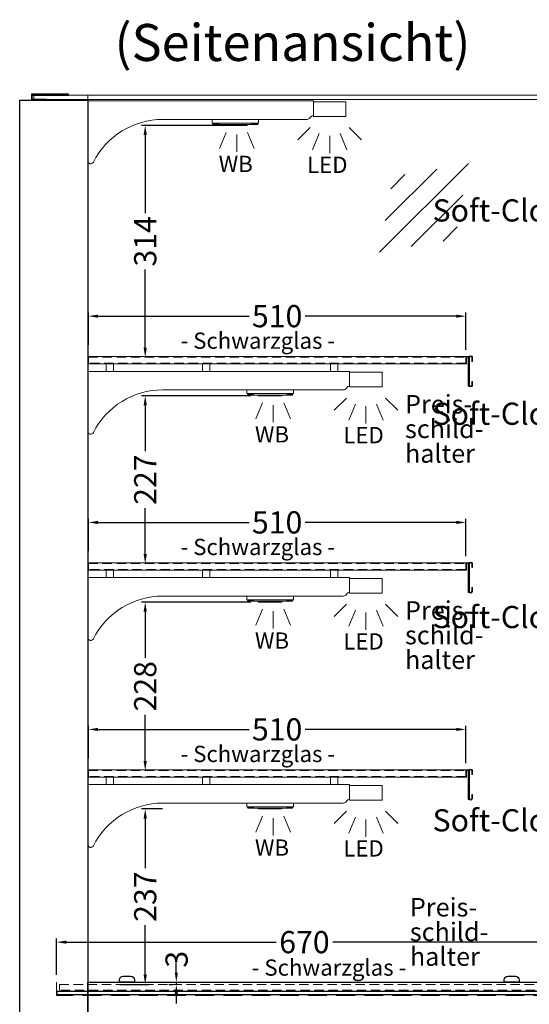
# Model space of a CAD drawing. Units: millimetres. Extents: x -30000 to -1800, y 14000 to 31600.
# Drawn here: x -14314 to -13626, y 18481 to 19813 of the extents above; entities that cross this region are included whole.
import ezdxf
from ezdxf.enums import TextEntityAlignment as Align

# ---------------------------------------------------------------- set-up
doc = ezdxf.new("R2010")
doc.units = ezdxf.units.MM
doc.header["$LTSCALE"] = 2
doc.header["$PDMODE"] = 34
doc.header["$PDSIZE"] = 5
doc.linetypes.add('AUSGEZOGEN', pattern=[0])
doc.linetypes.add('VERDECKT', pattern=[9.525, 6.35, -3.175])
for name, color, linetype, lineweight in [('A_BEMASSUNG', 1, 'Continuous', 13), ('A_GLAS', 4, 'Continuous', 20), ('A_HILFSLINIEN', 7, 'Continuous', 13), ('A_TEXT', 7, 'Continuous', 20), ('A_VERDECKT', 5, 'VERDECKT', 15), ('A_VOLL', 3, 'Continuous', 30)]:
    doc.layers.add(name, color=color, linetype=linetype, lineweight=lineweight)
doc.styles.add('ARIAL', font='arial.ttf')
doc.styles.add('Arial_0', font='arial.ttf')
doc.styles.add('Arial_35', font='arial.ttf', dxfattribs={"height": 35})
doc.dimstyles.new('STANDARD_klein', dxfattribs={"dimtxt": 30, "dimasz": 10, "dimexe": 5, "dimexo": 10, "dimgap": 5, "dimtad": 0, "dimdec": 0, "dimdsep": 46, "dimtxsty": 'Arial_0', "dimcen": 0.09, "dimclrt": 7, "dimazin": 2, "dimtm": 1e-09, "dimtfac": 1, "dimtdec": 0, "dimtmove": 2, "dimatfit": 3, "dimfxl": 1, "dimtolj": 1, "dimtzin": 0, "dimarcsym": 0})

# ---------------------------------------------------------------- blocks, each defined once
blk = doc.blocks.new('lichtsymbol_hot')
at = {"layer": 'A_HILFSLINIEN', "color": 232, "ltscale": 0.2}
for p, q in [((-14.3, 14.6), (-23.3, -7.1)), ((14.3, 14.6), (23.3, -7.1)), ((0, 11.7), (0, -11.7))]:
    blk.add_line(p, q, dxfattribs=at)
blk = doc.blocks.new('lichtsymbol')
at = {"layer": 'A_HILFSLINIEN', "color": 31, "ltscale": 0.2}
for p, q in [((-26.4, 10.9), (-43, -5.7)), ((-14.3, 2.8), (-23.3, -18.9)), ((0, 0), (0, -23.5)), ((14.3, 2.8), (23.3, -18.9)), ((26.4, 10.9), (43, -5.7))]:
    blk.add_line(p, q, dxfattribs=at)
blk = doc.blocks.new('*D54')
at = {"layer": 'A_BEMASSUNG', "color": 0, "lineweight": -2, "transparency": 16777216}
for p, q in [((-14039.4, 19670.3), (-14149.8, 19670.3)), ((-14144.8, 19657.3), (-14144.8, 19551.5)), ((-14144.8, 19369.5), (-14144.8, 19475.3)), ((-14138.5, 19356.5), (-14139.8, 19356.5))]:
    blk.add_line(p, q, dxfattribs=at)
at = {"layer": 'A_BEMASSUNG', "color": 0, "transparency": 16777216}
for points in [[(-14147, 19657.3), (-14142.6, 19657.3), (-14144.8, 19670.3)], [(-14147, 19369.5), (-14142.6, 19369.5), (-14144.8, 19356.5)]]:
    blk.add_solid(points, dxfattribs=at)
at = {"layer": 'DEFPOINTS', "color": 0, "transparency": 16777216}
for p in [(-14029.4, 19670.3), (-14148.5, 19356.5), (-14144.8, 19356.5)]:
    blk.add_point(p, dxfattribs=at)
at = {"layer": 'A_BEMASSUNG', "color": 7, "transparency": 16777216, "insert": (-14144.8, 19513.4), "char_height": 30, "attachment_point": 5, "rotation": 90, "style": 'Arial_0'}
blk.add_mtext('\\A1;314', dxfattribs=at)
blk = doc.blocks.new('*D55')
at = {"layer": 'A_BEMASSUNG', "color": 0, "lineweight": -2, "transparency": 16777216}
for p, q in [((-14002, 19304.5), (-14149.8, 19304.5)), ((-14144.8, 19291.5), (-14144.8, 19229.4)), ((-14144.8, 19090.5), (-14144.8, 19152.6)), ((-14138.5, 19077.5), (-14139.8, 19077.5))]:
    blk.add_line(p, q, dxfattribs=at)
at = {"layer": 'A_BEMASSUNG', "color": 0, "transparency": 16777216}
for points in [[(-14147, 19291.5), (-14142.6, 19291.5), (-14144.8, 19304.5)], [(-14147, 19090.5), (-14142.6, 19090.5), (-14144.8, 19077.5)]]:
    blk.add_solid(points, dxfattribs=at)
at = {"layer": 'DEFPOINTS', "color": 0, "transparency": 16777216}
for p in [(-13992, 19304.5), (-14148.5, 19077.5), (-14144.8, 19077.5)]:
    blk.add_point(p, dxfattribs=at)
at = {"layer": 'A_BEMASSUNG', "color": 7, "transparency": 16777216, "insert": (-14144.8, 19191), "char_height": 30, "attachment_point": 5, "rotation": 90, "style": 'Arial_0'}
blk.add_mtext('\\A1;227', dxfattribs=at)
blk = doc.blocks.new('*D56')
at = {"layer": 'A_BEMASSUNG', "color": 0, "lineweight": -2, "transparency": 16777216}
for p, q in [((-14002, 19025.5), (-14149.8, 19025.5)), ((-14144.8, 19012.5), (-14144.8, 18949.9)), ((-14144.8, 18810.5), (-14144.8, 18873.1)), ((-14138.5, 18797.5), (-14139.8, 18797.5))]:
    blk.add_line(p, q, dxfattribs=at)
at = {"layer": 'A_BEMASSUNG', "color": 0, "transparency": 16777216}
for points in [[(-14147, 19012.5), (-14142.6, 19012.5), (-14144.8, 19025.5)], [(-14147, 18810.5), (-14142.6, 18810.5), (-14144.8, 18797.5)]]:
    blk.add_solid(points, dxfattribs=at)
at = {"layer": 'DEFPOINTS', "color": 0, "transparency": 16777216}
for p in [(-13992, 19025.5), (-14148.5, 18797.5), (-14144.8, 18797.5)]:
    blk.add_point(p, dxfattribs=at)
at = {"layer": 'A_BEMASSUNG', "color": 7, "transparency": 16777216, "insert": (-14144.8, 18911.5), "char_height": 30, "attachment_point": 5, "rotation": 90, "style": 'Arial_0'}
blk.add_mtext('\\A1;228', dxfattribs=at)
blk = doc.blocks.new('*D51')
at = {"layer": 'A_BEMASSUNG', "color": 0, "lineweight": -2, "transparency": 16777216}
for p, q in [((-14221.5, 19373.2), (-14221.5, 19417.2)), ((-14208.5, 19412.2), (-14004.5, 19412.2)), ((-13724.5, 19412.2), (-13928.4, 19412.2)), ((-13711.5, 19366.5), (-13711.5, 19417.2))]:
    blk.add_line(p, q, dxfattribs=at)
at = {"layer": 'A_BEMASSUNG', "color": 0, "transparency": 16777216}
for points in [[(-14208.5, 19414.3), (-14208.5, 19410), (-14221.5, 19412.2)], [(-13724.5, 19414.3), (-13724.5, 19410), (-13711.5, 19412.2)]]:
    blk.add_solid(points, dxfattribs=at)
at = {"layer": 'DEFPOINTS', "color": 0, "transparency": 16777216}
for p in [(-14221.5, 19412.2), (-14221.5, 19363.2), (-13711.5, 19356.5)]:
    blk.add_point(p, dxfattribs=at)
at = {"layer": 'A_BEMASSUNG', "color": 7, "transparency": 16777216, "insert": (-13966.5, 19412.2), "char_height": 30, "attachment_point": 5, "style": 'Arial_0'}
blk.add_mtext('\\A1;510', dxfattribs=at)
blk = doc.blocks.new('*D52')
at = {"layer": 'A_BEMASSUNG', "color": 0, "lineweight": -2, "transparency": 16777216}
for p, q in [((-14221.5, 19094.2), (-14221.5, 19138.2)), ((-14208.5, 19133.2), (-14004.5, 19133.2)), ((-13724.5, 19133.2), (-13928.4, 19133.2)), ((-13711.5, 19087.5), (-13711.5, 19138.2))]:
    blk.add_line(p, q, dxfattribs=at)
at = {"layer": 'A_BEMASSUNG', "color": 0, "transparency": 16777216}
for points in [[(-14208.5, 19135.3), (-14208.5, 19131), (-14221.5, 19133.2)], [(-13724.5, 19135.3), (-13724.5, 19131), (-13711.5, 19133.2)]]:
    blk.add_solid(points, dxfattribs=at)
at = {"layer": 'DEFPOINTS', "color": 0, "transparency": 16777216}
for p in [(-14221.5, 19133.2), (-14221.5, 19084.2), (-13711.5, 19077.5)]:
    blk.add_point(p, dxfattribs=at)
at = {"layer": 'A_BEMASSUNG', "color": 7, "transparency": 16777216, "insert": (-13966.5, 19133.2), "char_height": 30, "attachment_point": 5, "style": 'Arial_0'}
blk.add_mtext('\\A1;510', dxfattribs=at)
blk = doc.blocks.new('*D53')
at = {"layer": 'A_BEMASSUNG', "color": 0, "lineweight": -2, "transparency": 16777216}
for p, q in [((-14221.5, 18814.2), (-14221.5, 18858.2)), ((-14208.5, 18853.2), (-14004.5, 18853.2)), ((-13724.5, 18853.2), (-13928.4, 18853.2)), ((-13711.5, 18807.5), (-13711.5, 18858.2))]:
    blk.add_line(p, q, dxfattribs=at)
at = {"layer": 'A_BEMASSUNG', "color": 0, "transparency": 16777216}
for points in [[(-14208.5, 18855.3), (-14208.5, 18851), (-14221.5, 18853.2)], [(-13724.5, 18855.3), (-13724.5, 18851), (-13711.5, 18853.2)]]:
    blk.add_solid(points, dxfattribs=at)
at = {"layer": 'DEFPOINTS', "color": 0, "transparency": 16777216}
for p in [(-14221.5, 18853.2), (-14221.5, 18804.2), (-13711.5, 18797.5)]:
    blk.add_point(p, dxfattribs=at)
at = {"layer": 'A_BEMASSUNG', "color": 7, "transparency": 16777216, "insert": (-13966.5, 18853.2), "char_height": 30, "attachment_point": 5, "style": 'Arial_0'}
blk.add_mtext('\\A1;510', dxfattribs=at)
blk = doc.blocks.new('*D49')
at = {"layer": 'A_BEMASSUNG', "color": 0, "lineweight": -2, "transparency": 16777216}
for p, q in [((-14102.8, 18524.3), (-14102.8, 18537.3)), ((-14112.8, 18511.3), (-14107.8, 18511.3)), ((-14112.8, 18508.3), (-14107.8, 18508.3)), ((-14102.8, 18511.3), (-14102.8, 18508.3)), ((-14102.8, 18495.3), (-14102.8, 18482.3))]:
    blk.add_line(p, q, dxfattribs=at)
at = {"layer": 'A_BEMASSUNG', "color": 0, "transparency": 16777216}
for points in [[(-14104.9, 18524.3), (-14100.6, 18524.3), (-14102.8, 18511.3)], [(-14104.9, 18495.3), (-14100.6, 18495.3), (-14102.8, 18508.3)]]:
    blk.add_solid(points, dxfattribs=at)
at = {"layer": 'DEFPOINTS', "color": 0, "transparency": 16777216}
for p in [(-14102.8, 18511.3), (-14102.8, 18508.3), (-14102.8, 18508.3)]:
    blk.add_point(p, dxfattribs=at)
at = {"layer": 'A_BEMASSUNG', "color": 7, "transparency": 16777216, "insert": (-14102.4, 18542.3), "char_height": 30, "attachment_point": 5, "rotation": 90, "style": 'Arial_0'}
blk.add_mtext('\\A1;3', dxfattribs=at)
blk = doc.blocks.new('*D50')
at = {"layer": 'A_BEMASSUNG', "color": 0, "lineweight": -2, "transparency": 16777216}
for p, q in [((-14264.6, 18521.3), (-14264.6, 18570.4)), ((-13594.6, 18521.3), (-13594.6, 18570.4)), ((-14251.6, 18565.4), (-13967.8, 18565.4)), ((-13607.6, 18565.4), (-13891.4, 18565.4))]:
    blk.add_line(p, q, dxfattribs=at)
at = {"layer": 'A_BEMASSUNG', "color": 0, "transparency": 16777216}
for points in [[(-14251.6, 18567.5), (-14251.6, 18563.2), (-14264.6, 18565.4)], [(-13607.6, 18567.5), (-13607.6, 18563.2), (-13594.6, 18565.4)]]:
    blk.add_solid(points, dxfattribs=at)
at = {"layer": 'DEFPOINTS', "color": 0, "transparency": 16777216}
for p in [(-13594.6, 18565.4), (-14264.6, 18511.3), (-13594.6, 18511.3)]:
    blk.add_point(p, dxfattribs=at)
at = {"layer": 'A_BEMASSUNG', "color": 7, "transparency": 16777216, "insert": (-13929.6, 18565.4), "char_height": 30, "attachment_point": 5, "style": 'Arial_0'}
blk.add_mtext('\\A1;670', dxfattribs=at)
blk = doc.blocks.new('*D48')
at = {"layer": 'A_BEMASSUNG', "color": 0, "lineweight": -2, "transparency": 16777216}
for p, q in [((-14121.6, 18745.5), (-14149.8, 18745.5)), ((-14144.8, 18732.5), (-14144.8, 18665.3)), ((-14144.8, 18521.3), (-14144.8, 18588.5)), ((-14178.9, 18508.3), (-14139.8, 18508.3))]:
    blk.add_line(p, q, dxfattribs=at)
at = {"layer": 'A_BEMASSUNG', "color": 0, "transparency": 16777216}
for points in [[(-14147, 18732.5), (-14142.6, 18732.5), (-14144.8, 18745.5)], [(-14147, 18521.3), (-14142.6, 18521.3), (-14144.8, 18508.3)]]:
    blk.add_solid(points, dxfattribs=at)
at = {"layer": 'DEFPOINTS', "color": 0, "transparency": 16777216}
for p in [(-14111.6, 18745.5), (-14188.9, 18508.3), (-14144.8, 18508.3)]:
    blk.add_point(p, dxfattribs=at)
at = {"layer": 'A_BEMASSUNG', "color": 7, "transparency": 16777216, "insert": (-14144.8, 18626.9), "char_height": 30, "attachment_point": 5, "rotation": 90, "style": 'Arial_0'}
blk.add_mtext('\\A1;237', dxfattribs=at)
blk = doc.blocks.new('glassymbol')
at = {"layer": 'A_HILFSLINIEN', "linetype": 'AUSGEZOGEN', "lineweight": -3}
for p, q in [((-60.1, -60.1), (60.1, 60.1)), ((-52.5, -17.2), (17.2, 52.5)), ((-45, 25.7), (-25.7, 45)), ((-17.2, -52.5), (52.5, 17.2)), ((25.7, -45), (45, -25.7))]:
    blk.add_line(p, q, dxfattribs=at)

msp = doc.modelspace()

# ---------------------------------------------------------------- linework, layer by layer
at = {"layer": 'A_GLAS'}
for points in [[(-13555.5, 19711.3), (-13555.5, 19705.3), (-14295.5, 19705.3), (-14295.5, 19711.3), (-13555.5, 19711.3)], [(-14222.5, 18511.3), (-13555.5, 18511.3), (-13555.5, 19711.3), (-14222.5, 19711.3)]]:
    msp.add_lwpolyline(points, close=True, dxfattribs=at)
at = {"layer": 'A_VERDECKT', "color": 94, "linetype": 'Continuous', "lineweight": 5}
for points in [[(-13917.5, 19703.3), (-13917.5, 19683.3, 0.267949), (-13921.8, 19680.8, -0.267949), (-13926.1, 19678.3), (-14121.1, 19678.3, 0.283376), (-14214.9, 19620.5, -0.79036), (-14222.5, 19622.3), (-14222.5, 19703.3)], [(-13868.5, 19337.5), (-13868.5, 19317.5, 0.267949), (-13872.8, 19315, -0.267949), (-13877.1, 19312.5), (-14121.1, 19312.5, 0.283376), (-14214.9, 19254.7, -0.79036), (-14222.5, 19256.5), (-14222.5, 19337.5)], [(-13868.5, 19058.5), (-13868.5, 19038.5, 0.267949), (-13872.8, 19036, -0.267949), (-13877.1, 19033.5), (-14121.1, 19033.5, 0.283376), (-14214.9, 18975.7, -0.79036), (-14222.5, 18977.5), (-14222.5, 19058.5)], [(-13868.5, 18778.5), (-13868.5, 18758.5, 0.267949), (-13872.8, 18756, -0.267949), (-13877.1, 18753.5), (-14121.1, 18753.5, 0.283376), (-14214.9, 18695.7, -0.79036), (-14222.5, 18697.5), (-14222.5, 18778.5)]]:
    msp.add_lwpolyline(points, format="xyb", close=True, dxfattribs=at)
for points in [[(-13873.5, 19702.3), (-13917.5, 19702.3), (-13917.5, 19682.3), (-13873.5, 19682.3)], [(-13710.5, 19357.5), (-14222.5, 19357.5), (-14222.5, 19347.5), (-13710.5, 19347.5)], [(-14187.5, 19347.5), (-14197.5, 19347.5), (-14197.5, 19337.5), (-14187.5, 19337.5)], [(-14057.5, 19347.5), (-14067.5, 19347.5), (-14067.5, 19337.5), (-14057.5, 19337.5)], [(-13884.3, 19347.5), (-13894.3, 19347.5), (-13894.3, 19337.5), (-13884.3, 19337.5)], [(-13824.5, 19336.5), (-13868.5, 19336.5), (-13868.5, 19316.5), (-13824.5, 19316.5)], [(-13710.5, 19078.5), (-14222.5, 19078.5), (-14222.5, 19068.5), (-13710.5, 19068.5)], [(-14187.5, 19068.5), (-14197.5, 19068.5), (-14197.5, 19058.5), (-14187.5, 19058.5)], [(-14057.5, 19068.5), (-14067.5, 19068.5), (-14067.5, 19058.5), (-14057.5, 19058.5)], [(-13884.3, 19068.5), (-13894.3, 19068.5), (-13894.3, 19058.5), (-13884.3, 19058.5)], [(-13824.5, 19057.5), (-13868.5, 19057.5), (-13868.5, 19037.5), (-13824.5, 19037.5)], [(-13710.5, 18798.5), (-14222.5, 18798.5), (-14222.5, 18788.5), (-13710.5, 18788.5)], [(-14187.5, 18788.5), (-14197.5, 18788.5), (-14197.5, 18778.5), (-14187.5, 18778.5)], [(-14057.5, 18788.5), (-14067.5, 18788.5), (-14067.5, 18778.5), (-14057.5, 18778.5)], [(-13884.3, 18788.5), (-13894.3, 18788.5), (-13894.3, 18778.5), (-13884.3, 18778.5)], [(-13824.5, 18777.5), (-13868.5, 18777.5), (-13868.5, 18757.5), (-13824.5, 18757.5)]]:
    msp.add_lwpolyline(points, close=True, dxfattribs=at)
at = {"layer": 'A_VERDECKT', "color": 251}
for points in [[(-13711.5, 19348.5), (-14221.5, 19348.5), (-14221.5, 19356.5), (-13711.5, 19356.5)], [(-13711.5, 19069.5), (-14221.5, 19069.5), (-14221.5, 19077.5), (-13711.5, 19077.5)], [(-13711.5, 18789.5), (-14221.5, 18789.5), (-14221.5, 18797.5), (-13711.5, 18797.5)], [(-13598.6, 18500.3), (-14260.6, 18500.3), (-14260.6, 18508.3), (-13598.6, 18508.3)]]:
    msp.add_lwpolyline(points, close=True, dxfattribs=at)
at = {"layer": 'A_VERDECKT', "color": 201, "linetype": 'Continuous', "flags": 128}
for points in [[(-13710.5, 19356.5), (-13708.5, 19356.5), (-13708.5, 19317.5), (-13707.5, 19317.5), (-13707.5, 19357.5), (-13710.5, 19357.5)], [(-13710.5, 19077.5), (-13708.5, 19077.5), (-13708.5, 19038.5), (-13707.5, 19038.5), (-13707.5, 19078.5), (-13710.5, 19078.5)], [(-13710.5, 18797.5), (-13708.5, 18797.5), (-13708.5, 18758.5), (-13707.5, 18758.5), (-13707.5, 18798.5), (-13710.5, 18798.5)]]:
    msp.add_lwpolyline(points, dxfattribs=at)
at = {"layer": 'A_VERDECKT', "color": 215, "linetype": 'Continuous', "flags": 128}
for points in [[(-13702.5, 19324), (-13702.5, 19318.5, -0.8), (-13707.5, 19318.5), (-13707.5, 19356.5, -0.8), (-13702.5, 19356.5), (-13702.5, 19351), (-13703.5, 19351), (-13703.5, 19356.5, 0.666667), (-13706.5, 19356.5), (-13706.5, 19318.5, 0.666667), (-13703.5, 19318.5), (-13703.5, 19324)], [(-13702.5, 19045), (-13702.5, 19039.5, -0.8), (-13707.5, 19039.5), (-13707.5, 19077.5, -0.8), (-13702.5, 19077.5), (-13702.5, 19072), (-13703.5, 19072), (-13703.5, 19077.5, 0.666667), (-13706.5, 19077.5), (-13706.5, 19039.5, 0.666667), (-13703.5, 19039.5), (-13703.5, 19045)], [(-13702.5, 18765), (-13702.5, 18759.5, -0.8), (-13707.5, 18759.5), (-13707.5, 18797.5, -0.8), (-13702.5, 18797.5), (-13702.5, 18792), (-13703.5, 18792), (-13703.5, 18797.5, 0.666667), (-13706.5, 18797.5), (-13706.5, 18759.5, 0.666667), (-13703.5, 18759.5), (-13703.5, 18765)]]:
    msp.add_lwpolyline(points, format="xyb", close=True, dxfattribs=at)
at = {"layer": 'A_VERDECKT', "ltscale": 2}
msp.add_lwpolyline([(-13594.5, 18511.3), (-13594.5, 18493.3), (-14264.5, 18493.3), (-14264.5, 18511.3)], dxfattribs=at)
at = {"layer": 'A_VOLL'}
for points in [[(-14314.5, 18236.3), (-14314.5, 19704.3), (-14222.5, 19704.3), (-14222.5, 18236.3)], [(-13544.5, 18236.3), (-14222.5, 18236.3), (-14222.5, 18511.3), (-13544.5, 18511.3)]]:
    msp.add_lwpolyline(points, close=True, dxfattribs=at)
at = {"layer": 'A_VOLL', "color": 253}
msp.add_lwpolyline([(-14297.5, 19705.3), (-14297.5, 19711.3), (-14248.5, 19711.3), (-14248.5, 19712.3), (-14298.5, 19712.3), (-14298.5, 19704.3), (-14278.6, 19704.3), (-14278.6, 19705.3)], close=True, dxfattribs=at)
at = {"layer": 'A_VOLL', "color": 93, "lineweight": 5}
for points in [[(-13991.5, 19678.3), (-13991.5, 19673.3), (-14054.5, 19673.3), (-14054.5, 19678.3)], [(-14053.5, 19673.3), (-14053.5, 19672.3), (-14045.7, 19672.3), (-14045, 19673.3)], [(-13992.5, 19673.3), (-13992.5, 19672.3), (-14000.2, 19672.3), (-14001, 19673.3)], [(-13944.5, 19312.5), (-13944.5, 19307.5), (-14007.5, 19307.5), (-14007.5, 19312.5)], [(-14006.5, 19307.5), (-14006.5, 19306.5), (-13998.7, 19306.5), (-13998, 19307.5)], [(-13945.5, 19307.5), (-13945.5, 19306.5), (-13953.2, 19306.5), (-13954, 19307.5)], [(-13944.5, 19033.5), (-13944.5, 19028.5), (-14007.5, 19028.5), (-14007.5, 19033.5)], [(-14006.5, 19028.5), (-14006.5, 19027.5), (-13998.7, 19027.5), (-13998, 19028.5)], [(-13945.5, 19028.5), (-13945.5, 19027.5), (-13953.2, 19027.5), (-13954, 19028.5)], [(-13944.5, 18753.5), (-13944.5, 18748.5), (-14007.5, 18748.5), (-14007.5, 18753.5)], [(-14006.5, 18748.5), (-14006.5, 18747.5), (-13998.7, 18747.5), (-13998, 18748.5)], [(-13945.5, 18748.5), (-13945.5, 18747.5), (-13953.2, 18747.5), (-13954, 18748.5)]]:
    msp.add_lwpolyline(points, dxfattribs=at)
at = {"layer": 'A_VOLL', "color": 97, "lineweight": 5}
for points in [[(-13992.7, 19672.3), (-13992.7, 19671.3), (-14053.2, 19671.3), (-14053.2, 19672.3)], [(-14039, 19671.3), (-14039, 19670.3), (-14007, 19670.3), (-14007, 19671.3)], [(-13945.7, 19306.5), (-13945.7, 19305.5), (-14006.2, 19305.5), (-14006.2, 19306.5)], [(-13992, 19305.5), (-13992, 19304.5), (-13960, 19304.5), (-13960, 19305.5)], [(-13945.7, 19027.5), (-13945.7, 19026.5), (-14006.2, 19026.5), (-14006.2, 19027.5)], [(-13992, 19026.5), (-13992, 19025.5), (-13960, 19025.5), (-13960, 19026.5)], [(-13945.7, 18747.5), (-13945.7, 18746.5), (-14006.2, 18746.5), (-14006.2, 18747.5)], [(-13992, 18746.5), (-13992, 18745.5), (-13960, 18745.5), (-13960, 18746.5)]]:
    msp.add_lwpolyline(points, dxfattribs=at)
at = {"layer": 'A_VOLL', "color": 252}
for points in [[(-14159.5, 18511.3), (-14179.5, 18511.3), (-14179.5, 18514.3, -0.414214), (-14174.5, 18519.3), (-14164.5, 18519.3, -0.414214), (-14159.5, 18514.3)], [(-13639.5, 18511.3), (-13659.5, 18511.3), (-13659.5, 18514.3, -0.414214), (-13654.5, 18519.3), (-13644.5, 18519.3, -0.414214), (-13639.5, 18514.3)]]:
    msp.add_lwpolyline(points, format="xyb", close=True, dxfattribs=at)
at = {"layer": 'A_VOLL', "color": 20}
msp.add_lwpolyline([(-13595.6, 18494.3), (-14263.6, 18494.3), (-14263.6, 18499.3), (-13595.6, 18499.3)], close=True, dxfattribs=at)

# ---------------------------------------------------------------- block references
at = {"layer": 'A_HILFSLINIEN'}
for name, p in [('lichtsymbol_hot', (-14020.9, 19646)), ('lichtsymbol', (-13895.5, 19656.3)), ('glassymbol', (-13768, 19558.7)), ('lichtsymbol', (-13846.5, 19290.5)), ('lichtsymbol_hot', (-13971.9, 19280.3)), ('lichtsymbol', (-13846.5, 19011.5)), ('lichtsymbol_hot', (-13971.9, 19001.3)), ('lichtsymbol', (-13846.5, 18731.5)), ('lichtsymbol_hot', (-13971.9, 18721.3))]:
    msp.add_blockref(name, p, dxfattribs=at)

# ---------------------------------------------------------------- texts
at = {"layer": 'A_HILFSLINIEN', "color": 232, "linetype": 'AUSGEZOGEN', "lineweight": 15, "style": 'ARIAL'}
for p in [(-14045.5, 19607.1), (-13996.5, 19241.3), (-13996.5, 18962.3), (-13996.5, 18682.3)]:
    msp.add_text('WB', height=22, dxfattribs=at).set_placement(p)
at = {"layer": 'A_HILFSLINIEN', "color": 2, "linetype": 'AUSGEZOGEN', "lineweight": 15, "style": 'ARIAL'}
for p in [(-13926, 19605.9), (-13877, 19240.2), (-13877, 18961.2), (-13877, 18681.2)]:
    msp.add_text('LED', height=22, dxfattribs=at).set_placement(p)
at = {"layer": 'A_TEXT', "linetype": 'AUSGEZOGEN', "lineweight": 9, "style": 'ARIAL'}
msp.add_text('(Seitenansicht)', height=50, dxfattribs=at).set_placement((-13945.8, 19775.9), align=Align.MIDDLE)
at = {"layer": 'A_TEXT', "color": 252, "linetype": 'AUSGEZOGEN', "lineweight": 15, "style": 'ARIAL'}
for p in [(-14097.1, 19368), (-14097.1, 19089), (-14097.1, 18809), (-14000.9, 18520)]:
    msp.add_text('- Schwarzglas -', height=22, dxfattribs=at).set_placement(p)
at = {"layer": 'A_TEXT', "color": 143, "ltscale": 2, "char_height": 30, "width": 271.8, "attachment_point": 1, "style": 'ARIAL'}
for insert in [(-14952.9, 19570.2), (-14952.9, 19295.2), (-14952.9, 19020.2), (-14952.9, 18745.2)]:
    msp.add_mtext('\\pi39.88378;Soft-Close \\P\\pi61.9745;Klappen', dxfattribs=dict(at, insert=insert))
at = {"layer": 'A_TEXT', "color": 215, "ltscale": 2, "char_height": 25, "attachment_point": 1, "line_spacing_factor": 0.8, "style": 'Arial_35'}
for insert in [(-13793.7, 19305.6), (-13793.7, 19026.6), (-13787.1, 18625.1)]:
    msp.add_mtext_dynamic_manual_height_columns('Preis-\\Pschild-\\Phalter', width=104.94, gutter_width=175, heights=[0], dxfattribs=dict(at, insert=insert))

# ---------------------------------------------------------------- dimensions: what is measured, and where the dimension line sits
at = {"layer": 'A_BEMASSUNG'}
for base, p1, p2, angle, picture, middle in [((-14144.8, 19356.5), (-14029.4, 19670.3), (-14148.5, 19356.5), 90, '*D54', (-14144.8, 19513.4)), ((-14221.5, 19412.2), (-13711.5, 19356.5), (-14221.5, 19363.2), 180, '*D51', (-13966.5, 19412.2)), ((-14144.8, 19077.5), (-13992, 19304.5), (-14148.5, 19077.5), 90, '*D55', (-14144.8, 19191)), ((-14221.5, 19133.2), (-13711.5, 19077.5), (-14221.5, 19084.2), 180, '*D52', (-13966.5, 19133.2)), ((-14144.8, 18797.5), (-13992, 19025.5), (-14148.5, 18797.5), 90, '*D56', (-14144.8, 18911.5)), ((-14221.5, 18853.2), (-13711.5, 18797.5), (-14221.5, 18804.2), 180, '*D53', (-13966.5, 18853.2)), ((-14144.8, 18508.3), (-14111.6, 18745.5), (-14188.9, 18508.3), 90, '*D48', (-14144.8, 18626.9))]:
    dim = msp.add_linear_dim(base=base, p1=p1, p2=p2, angle=angle, dimstyle='STANDARD_klein', override={"dimasz": 13}, dxfattribs=at)
    dim.commit()
    dim.dimension.update_dxf_attribs({"geometry": picture, "text_midpoint": middle})
dim = msp.add_linear_dim(base=(-13594.6, 18565.4), p1=(-14264.6, 18511.3), p2=(-13594.6, 18511.3), dimstyle='STANDARD_klein', override={"dimasz": 13}, dxfattribs=at)
dim.commit()
dim.dimension.update_dxf_attribs({"geometry": '*D50', "text_midpoint": (-13929.6, 18565.4)})
dim = msp.add_linear_dim(base=(-14102.8, 18508.3), p1=(-14102.8, 18511.3), p2=(-14102.8, 18508.3), angle=90, dimstyle='STANDARD_klein', override={"dimasz": 13}, dxfattribs=at)
dim.commit()
dim.dimension.update_dxf_attribs({"geometry": '*D49', "text_midpoint": (-14102.4, 18542.3), "dimtype": 160})

doc.saveas('drawing.dxf')
